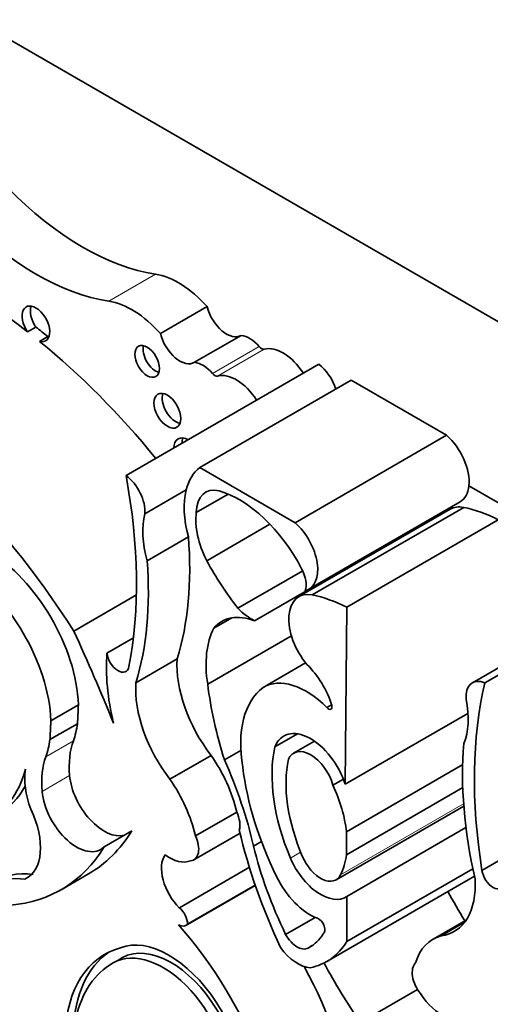
# Model space of a CAD drawing. Units: millimetres. Extents: x 0 to 1460, y 0 to 2767.
# Drawn here: x 248 to 253, y 743 to 753 of the extents above; entities that cross this region are included whole.
import ezdxf
from ezdxf import colors
from ezdxf.entities.mleader import LeaderData, LeaderLine
from ezdxf.math import Vec2, Vec3

# ---------------------------------------------------------------- set-up
doc = ezdxf.new("R2010")
doc.units = ezdxf.units.MM
doc.layers.add('DV5_Défaut', color=7, linetype='Continuous')
doc.layers.add('Défaut', color=7, linetype='Continuous')

# ---------------------------------------------------------------- blocks, each defined once
blk = doc.blocks.new('_DOT')
at = {"color": 0}
blk.add_line((0, 0), (-1, 0), dxfattribs=at)
at = {"color": 0, "const_width": 0.333}
blk.add_lwpolyline([(-0.1665, 0, 1), (0.1665, 0, 1)], format="xyb", close=True, dxfattribs=at)
blk = doc.blocks.new('SE4')
at = {"layer": 'DV5_Défaut', "color": 7, "linetype": 'Continuous', "lineweight": 35}
for p, q in [((264.1433, 743.4217), (243.708, 755.2201)), ((249.6859, 749.8182), (250.1262, 750.0724)), ((248.5121, 749.8789), (248.4342, 749.834)), ((248.6249, 749.7892), (248.547, 749.7443)), ((250.0089, 749.5469), (250.4492, 749.8011)), ((249.3623, 748.4789), (251.1798, 749.5282)), ((250.0574, 748.5538), (251.4854, 749.3783)), ((251.4854, 749.3783), (252.3853, 748.8588)), ((250.9572, 748.0343), (252.3853, 748.8588)), ((250.0574, 748.5538), (250.9572, 748.0343)), ((254.22, 747.4441), (252.5966, 748.3814)), ((249.5398, 748.1187), (249.9293, 748.3436)), ((250.0253, 748.1318), (250.3253, 748.305)), ((251.0866, 747.4069), (252.5146, 748.2313)), ((252.4208, 748.1617), (250.9928, 747.3373)), ((251.1194, 747.3547), (252.5475, 748.1792)), ((250.1241, 747.6756), (250.7203, 748.0199)), ((251.4443, 747.2382), (252.8723, 748.0627)), ((250.5743, 747.1098), (252.0024, 747.9343)), ((249.5611, 747.6762), (249.9506, 747.9011)), ((250.4174, 747.2283), (251.0286, 747.5812)), ((254.4465, 747.5749), (252.629, 746.5255)), ((252.7474, 746.5245), (254.5649, 747.5739)), ((248.8694, 747.0129), (249.4601, 747.3539)), ((251.4443, 747.2382), (251.4299, 745.568)), ((250.1907, 747.0397), (250.3604, 747.1377)), ((249.1822, 746.8054), (249.4323, 746.9498)), ((250.1325, 746.5113), (250.9225, 746.9674)), ((249.4552, 746.5253), (249.8446, 746.7502)), ((250.6548, 746.4803), (251.0562, 746.712)), ((248.6532, 746.1679), (248.9128, 746.3178)), ((251.2568, 746.2917), (251.3015, 746.3175)), ((251.4299, 745.568), (252.5875, 746.2363)), ((248.6448, 745.9893), (248.9044, 746.1392)), ((250.7667, 745.9215), (250.9794, 746.0442)), ((251.1396, 745.9752), (250.943, 745.8617)), ((250.2908, 745.7988), (250.4452, 745.8879)), ((249.7755, 745.6159), (250.165, 745.8407)), ((251.4411, 745.1206), (252.5378, 745.7537)), ((251.3144, 745.5595), (251.4126, 745.6162)), ((252.7196, 744.7562), (254.2792, 745.6566)), ((251.4411, 744.9043), (252.5387, 745.538)), ((251.3438, 744.667), (252.5485, 745.3626)), ((250.0169, 745.082), (250.4064, 745.3068)), ((249.1564, 744.9785), (249.416, 745.1284)), ((251.4443, 744.51), (252.5691, 745.1594)), ((250.0023, 744.8562), (250.4374, 745.1074)), ((251.4411, 745.1206), (251.4411, 744.9043)), ((250.565, 744.9854), (250.6396, 745.0284)), ((249.8651, 744.4043), (250.5256, 744.7857)), ((251.4443, 744.0843), (252.6342, 744.7712)), ((248.4402, 744.692), (248.4086, 744.6737)), ((248.7495, 744.5743), (249.0091, 744.7242)), ((251.2551, 743.8967), (252.6492, 744.7016)), ((249.9274, 744.2362), (250.5817, 744.614)), ((249.9422, 744.2496), (250.5803, 744.618)), ((251.4443, 744.51), (251.4443, 744.0843)), ((250.8678, 744.1528), (251.1461, 744.3135)), ((252.5712, 744.288), (252.2579, 744.1071)), ((252.3342, 744.1386), (252.5559, 744.2667)), ((251.2204, 744.1569), (251.2222, 744.1579)), ((251.0916, 744.0318), (251.117, 744.0465)), ((251.5734, 743.3206), (252.1127, 743.632))]:
    blk.add_line(p, q, dxfattribs=at)
at = {"layer": 'DV5_Défaut', "color": 7, "linetype": 'Continuous', "lineweight": 18}
for p, q in [((249.2013, 750.1234), (249.6416, 750.3776)), ((250.1778, 749.441), (250.618, 749.6952)), ((250.2264, 749.4169), (250.6667, 749.6711)), ((248.6058, 745.8278), (248.8654, 745.9777)), ((248.5707, 745.5015), (248.8303, 745.6514)), ((251.3861, 744.7135), (252.5469, 745.3837)), ((250.9134, 744.8725), (251.0091, 744.9278))]:
    blk.add_line(p, q, dxfattribs=at)
at = {"layer": 'DV5_Défaut', "color": 7, "linetype": 'Continuous', "lineweight": 35}
for centre, major_axis, ratio, start_param, end_param in [((248.954, 752.9246), (1.4036, -2.431), 0.57735, 5.133486, 5.851566), ((248.5137, 752.6704), (1.4036, -2.431), 0.57735, 5.133486, 5.851566), ((249.8578, 749.5769), (-0.4412, 0.7642), 0.57735, 5.053195, 5.851566), ((247.7865, 745.8847), (-2.6867, 4.6536), 0.57735, -0.956693, -0.763516), ((248.5123, 749.9095), (-0.0922, 0.1597), 0.57735, 2.625448, 7.997325), ((248.5902, 749.9544), (-0.0922, 0.1597), 0.57735, 0.435972, 1.71414), ((249.4175, 749.3227), (-0.4412, 0.7642), 0.57735, 5.053195, 5.851566), ((250.3102, 750.0384), (-0.1375, 0.2381), 0.57735, 1.113248, 3.152349), ((247.8644, 745.9296), (-2.6867, 4.6536), 0.57735, -0.986905, -0.956693), ((248.5902, 749.9544), (-0.0922, 0.1597), 0.57735, -3.657737, -3.577564), ((249.87, 749.7842), (-0.1375, 0.2381), 0.57735, 1.113248, 3.152349), ((250.5259, 749.5476), (-0.1391, 0.241), 0.57735, 5.010405, 5.8983), ((247.7865, 745.8847), (-2.6867, 4.6536), 0.57735, 4.987308, 5.29628), ((249.64, 749.6003), (-0.0823, 0.1425), 0.57735, 0.493141, 2.648452), ((250.6396, 749.7296), (0.0325, -0.0563), 0.57735, 5.010405, 6.128429), ((250.8429, 749.2908), (0.2113, -0.366), 0.57735, 1.658839, 2.986836), ((246.4093, 745.0895), (-2.6867, 4.6536), 0.57735, 4.793543, 5.519669), ((250.0856, 749.2934), (-0.1391, 0.241), 0.57735, 5.010405, 5.8983), ((251.1532, 749.3088), (-0.145, 0.2512), 0.57735, 4.338567, 5.367567), ((250.1993, 749.4754), (0.0325, -0.0563), 0.57735, 5.010405, 6.128429), ((250.4026, 749.0366), (0.2113, -0.366), 0.57735, 1.658839, 2.986836), ((249.8299, 749.1351), (-0.0898, 0.1556), 0.57735, 0.448341, 2.693252), ((249.953, 748.6519), (-0.0998, 0.1729), 0.57735, 5.528887, 6.283185), ((252.3124, 748.5815), (-0.2022, 0.3502), 0.57735, 3.817503, 5.240124), ((249.953, 748.6519), (-0.0998, 0.1729), 0.57735, 0, 0.754299), ((250.0309, 748.6968), (-0.0998, 0.1729), 0.57735, 0.400705, 0.754299), ((245.8851, 749.522), (2.5288, -4.3799), 0.57735, 0.585531, 1.021151), ((249.3357, 748.2595), (-0.145, 0.2512), 0.57735, 3.830139, 5.367567), ((250.5237, 747.8238), (-0.434, 0.7517), 0.57735, 0.077559, 0.533558), ((252.3124, 748.5815), (-0.2022, 0.3502), 0.57735, 3.141593, 3.817503), ((250.5237, 747.8238), (-0.434, 0.7517), 0.57735, 0.533558, 1.151304), ((250.3233, 747.9568), (0.2107, -0.3649), 0.57735, 2.634445, 3.918336), ((250.4295, 747.3558), (0.5494, -0.9516), 0.57735, 1.494857, 2.600748), ((252.651, 747.7631), (0.2302, -0.3987), 0.57735, 2.679917, 3.141593), ((250.1342, 747.5989), (-0.434, 0.7517), 0.57735, 0.533558, 1.151304), ((250.4567, 747.8093), (-0.3083, 0.534), 0.57735, 0.638884, 1.488707), ((252.9643, 746.4235), (-0.9735, 1.6861), 0.57735, -0.718523, -0.477761), ((250.8844, 747.7571), (-0.2022, 0.3502), 0.57735, 2.9856, 5.240124), ((247.2296, 749.177), (1.9325, -3.3472), 0.57735, 0.490573, 0.879053), ((248.0494, 746.7771), (0.611, -1.0583), 0.57735, 0.824746, 2.342605), ((246.8401, 748.9521), (1.9325, -3.3472), 0.57735, 0.490573, 0.879053), ((251.1119, 748.1497), (-0.947, 1.6403), 0.57735, 1.526793, 1.811067), ((247.7897, 746.6272), (0.611, -1.0583), 0.57735, 0.824746, 2.342605), ((250.8987, 747.5428), (0.1151, -0.1993), 0.57735, 0.455384, 1.524395), ((251.223, 746.9386), (0.2302, -0.3987), 0.57735, 2.679917, 5.004193), ((251.5363, 745.599), (-0.9735, 1.6861), 0.57735, -0.718523, -0.477761), ((250.6685, 746.408), (0.402, -0.6963), 0.57735, 2.522651, 3.354222), ((250.5516, 747.555), (0.2651, -0.4591), 0.57735, 5.131772, 5.558582), ((241.9559, 745.2391), (6.0301, -10.4445), 0.57735, 1.33135, 1.410866), ((250.9064, 746.2427), (-0.558, 0.9665), 0.57735, 0.350626, 0.982216), ((250.5497, 745.8795), (-0.9705, 1.681), 0.57735, 0.699237, 1.09913), ((249.2866, 746.7596), (-0.0743, 0.1287), 0.57735, 0.905111, 3.749594), ((250.5201, 746.3018), (0.479, -0.8296), 0.57735, 3.852259, 4.945979), ((250.9467, 746.3424), (0.274, -0.4746), 0.57735, 1.192245, 2.035737), ((250.1306, 746.0769), (-0.479, 0.8296), 0.57735, 0.710667, 1.804386), ((251.0619, 745.7891), (0.4011, -0.6948), 0.57735, 2.005489, 3.156562), ((252.774, 746.2744), (0.145, -0.2512), 0.57735, 2.486415, 4.023843), ((256.2246, 743.5524), (-2.5288, 4.3799), 0.57735, 0.549645, 0.985266), ((252.251, 745.6703), (-1.5162, 2.6261), 0.57735, 0.940351, 1.202616), ((251.3054, 745.4521), (-0.6094, 1.0554), 0.57735, 0.070077, 0.997667), ((251.9755, 746.5359), (0.434, -0.7517), 0.57735, 0.419492, 1.037239), ((251.2723, 746.3164), (-0.0233, 0.0404), 0.57735, 1.868556, 4.333838), ((248.0494, 746.7771), (0.611, -1.0583), 0.57735, 0.450157, 0.640355), ((251.1036, 745.5835), (0.2539, -0.4397), 0.57735, 1.215557, 3.573689), ((247.7897, 746.6272), (0.611, -1.0583), 0.57735, 0.450157, 0.640355), ((249.5223, 745.3341), (-0.4919, 0.852), 0.57735, 0.450157, 0.887921), ((251.8325, 745.0253), (-0.773, 1.3389), 0.57735, 0.561045, 1.35748), ((251.1036, 745.5835), (0.1606, -0.2782), 0.57735, 1.16714, 3.539249), ((255.2696, 744.0853), (-1.9325, 3.3472), 0.57735, 0.691744, 1.080224), ((249.2627, 745.1842), (-0.4919, 0.852), 0.57735, 0.450157, 0.887921), ((249.7752, 745.4521), (0.466, -0.8072), 0.57735, 1.077411, 1.72332), ((248.5872, 745.4275), (1.4626, -2.5334), 0.57735, 1.082709, 1.388526), ((251.8325, 745.0253), (-0.6797, 1.1774), 0.57735, 0.570639, 1.35748), ((247.1902, 746.7985), (-0.8963, 1.5524), 0.57735, 3.081425, 3.662817), ((248.8543, 745.3629), (-0.3166, 0.5484), 0.57735, 0.605124, 1.30103), ((252.0215, 745.1084), (-1.1152, 1.9317), 0.57735, 0.939443, 1.451349), ((249.1542, 745.5029), (-0.2302, 0.3987), 0.57735, 0.887921, 2.992461), ((249.3857, 745.2273), (-0.466, 0.8072), 0.57735, 4.219004, 4.864913), ((247.2681, 746.8435), (-0.8963, 1.5524), 0.57735, 3.141593, 3.478979), ((248.8945, 745.353), (-0.2302, 0.3987), 0.57735, 0.887921, 3.290725), ((250.748, 745.4127), (0.4946, -0.8567), 0.57735, 0.919673, 1.412434), ((248.1102, 745.2271), (-0.3147, 0.545), 0.57735, 3.091304, 4.575655), ((250.2818, 745.2714), (0.1099, -0.1903), 0.57735, 0.499758, 1.426778), ((247.3994, 747.5124), (-1.6098, 2.7882), 0.57735, 3.141593, 3.444492), ((252.8386, 744.6089), (-1.7828, 3.0879), 0.57735, 1.086807, 1.428188), ((249.8924, 745.0465), (-0.1099, 0.1903), 0.57735, 2.884002, 4.568371), ((247.1397, 747.3625), (-1.6098, 2.7882), 0.57735, 2.878123, 3.444492), ((252.3389, 744.6284), (-1.3192, 2.285), 0.57735, 1.100288, 1.447792), ((249.9504, 744.631), (-0.1794, 0.3108), 0.57735, 0.266374, 2.013327), ((249.7698, 745.238), (0.2206, -0.3822), 0.57735, 5.37011, 6.197076), ((251.1978, 744.9198), (-0.2392, 0.4143), 0.57735, 1.35748, 3.172538), ((251.1978, 744.9198), (-0.1459, 0.2528), 0.57735, 1.35748, 3.505107), ((250.748, 745.4127), (0.4946, -0.8567), 0.57735, 0.363515, 0.651123), ((252.8231, 744.7178), (-0.0743, 0.1287), 0.57735, 0.962795, 3.807278), ((248.8478, 743.1612), (0.8311, -1.4395), 0.57735, 2.739173, 3.371347), ((248.9257, 743.2062), (0.8311, -1.4395), 0.57735, 2.739173, 3.141593), ((251.0991, 744.8042), (0.2858, -0.495), 0.57735, 4.592942, 5.671288), ((251.979, 745.0097), (-0.479, 0.8296), 0.57735, 2.908003, 4.001722), ((254.2666, 745.4334), (-1.7828, 3.0879), 0.57735, 1.52172, 1.611264), ((249.8444, 744.3058), (-0.0692, 0.1198), 0.57735, 3.929535, 5.284843), ((251.1791, 744.2304), (-0.0422, 0.0731), 0.57735, 3.120869, 5.671288), ((249.8579, 744.3566), (-0.0695, 0.1204), 0.57735, 2.349202, 3.38815), ((249.0864, 742.8376), (-1.2577, 2.1783), 0.57735, 3.9901, 5.049567), ((249.7665, 743.1468), (-0.496, 0.859), 0.57735, 3.413844, 6.204223), ((250.9766, 744.205), (-0.1043, 0.1807), 0.57735, 1.526539, 3.249096), ((250.6622, 744.8049), (-0.4423, 0.7661), 0.57735, 3.112817, 3.459064), ((252.724, 743.3), (0.466, -0.8072), 0.57735, 2.989069, 3.634978), ((250.0677, 742.3926), (0.9071, -1.5712), 0.57735, 2.986922, 3.881419), ((249.7672, 743.1333), (0.445, -0.7982), 0.596818, 0.212139, 3.225536), ((250.9824, 744.2032), (0.2, -0.3464), 0.57735, 4.888201, 5.926994), ((250.5039, 745.1978), (-0.7512, 1.3011), 0.57735, 2.952119, 3.443233), ((250.1456, 742.4375), (0.9071, -1.5712), 0.57735, 3.184539, 3.881419), ((249.6893, 743.0883), (0.445, -0.7982), 0.596818, -0.397064, 3.225536), ((250.112, 742.3403), (-0.8854, 1.5336), 0.57735, 0.023588, 0.59396), ((249.7355, 743.2124), (1.2577, -2.1783), 0.57735, 0.932414, 1.530017), ((253.0982, 744.7588), (-1.7828, 3.0879), 0.57735, 1.521487, 1.706712), ((252.2173, 743.7042), (0.1099, -0.1903), 0.57735, 3.285611, 4.96998), ((252.3399, 743.7541), (0.2206, -0.3822), 0.57735, 4.798498, 5.625464)]:
    blk.add_ellipse(centre, major_axis=major_axis, ratio=ratio, start_param=start_param, end_param=end_param, dxfattribs=at)
for centre, major_axis in [((249.5621, 749.5553), (-0.0823, 0.1425)), ((249.752, 749.0902), (-0.0898, 0.1556))]:
    blk.add_ellipse(centre, major_axis=major_axis, ratio=0.57735, dxfattribs=at)
for points in [[(248.9044, 746.1392), (248.9092, 746.2281), (248.9128, 746.3178)], [(248.6448, 745.9893), (248.6496, 746.0782), (248.6532, 746.1679)]]:
    blk.add_open_spline(points, degree=2, dxfattribs=at)

msp = doc.modelspace()

# ---------------------------------------------------------------- block references
at = {"layer": 'Défaut'}
msp.add_blockref('SE4', (0, 0), dxfattribs=at)

# ---------------------------------------------------------------- leaders
at = {"layer": 'Défaut', "color": 7, "linetype": 'Continuous', "lineweight": 18}
ml = msp.add_multileader_mtext('Standard', dxfattribs=at)
ml.set_content('{\\pxsm0.9;\\fSolid Edge ISO|b1||i0||c0|p34;\\W1.;07/09/2021\\P}', color=256)
ml.set_leader_properties()
ml.set_arrow_properties(name='DOT')
ml.build(insert=Vec2(0, 0))
ml.multileader.update_dxf_attribs({"leader_type": 0, "dogleg_length": 0, "arrow_head_size": 12})
ctx = ml.context
ctx.base_point, ctx.char_height, ctx.arrow_head_size, ctx.landing_gap_size = Vec3(1372.3861, 2759.901), 12, 12, 4.2
notes = []
notes.append((ctx, [(0, (0, 0, 0), (0, 0), (1, 0), 1, [])]))
ctx.mtext.insert = Vec3(1374.3861, 2766.0212)
for ctx, leaders in notes:
    for number, flags, end, landing, length, lines in leaders:
        leader = LeaderData()
        leader.index, (leader.has_last_leader_line, leader.has_dogleg_vector, leader.attachment_direction) = number, flags
        leader.last_leader_point, leader.dogleg_vector, leader.dogleg_length = Vec3(end), Vec3(landing), length
        for number, points, colour, breaks in lines:
            line = LeaderLine()
            line.index, line.vertices, line.color, line.breaks = number, Vec3.list(points), colors.encode_raw_color(colour), breaks
            leader.lines.append(line)
        ctx.leaders.append(leader)

doc.saveas('drawing.dxf')
